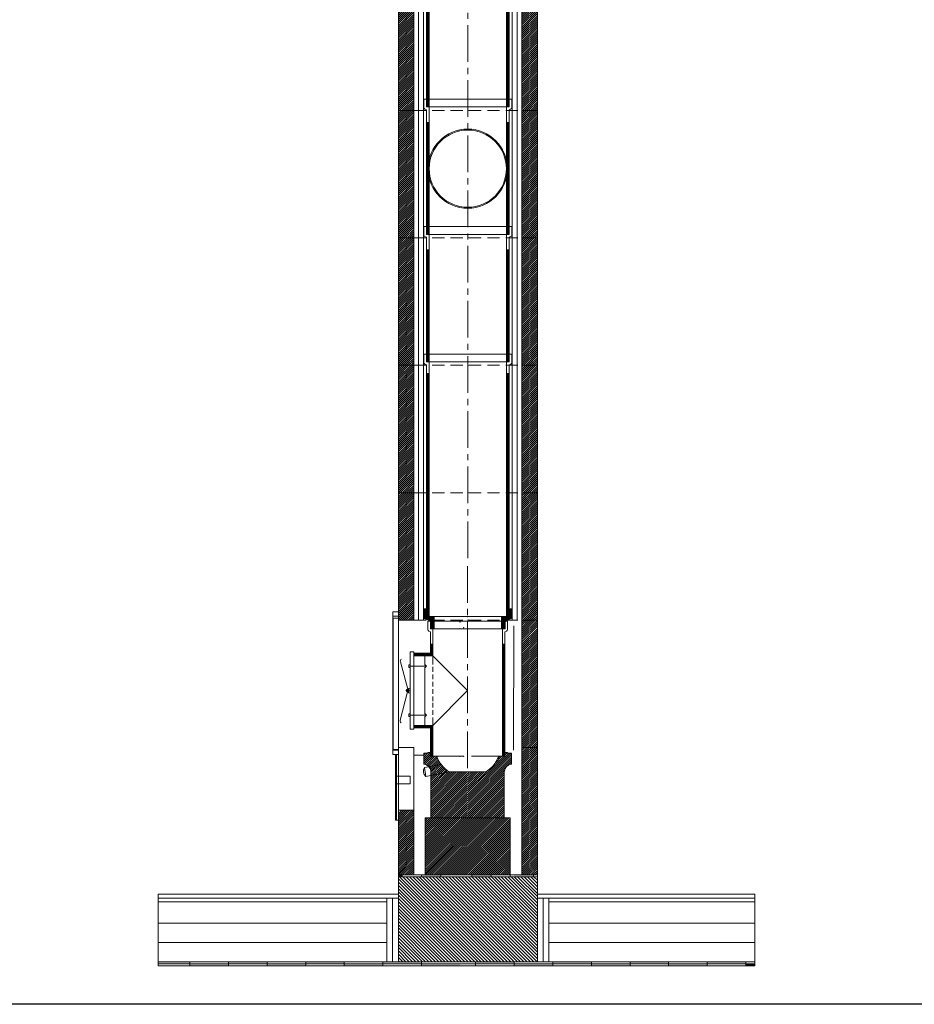
# Model space of a CAD drawing. Units: millimetres. Extents: x 1949 to 60945, y 927 to 11452.
# Drawn here: x 23538 to 25855, y 927 to 3477 of the extents above; entities that cross this region are included whole.
import ezdxf

# ---------------------------------------------------------------- set-up
doc = ezdxf.new("R2010")
doc.units = ezdxf.units.MM
doc.linetypes.add('CENTER2', pattern=[28.575, 19.05, -3.175, 3.175, -3.175])
doc.linetypes.add('HIDDEN', pattern=[9.525, 6.35, -3.175])
doc.layers.add('1', color=162, linetype='Continuous', lineweight=0, plot=False)
doc.layers.add('2', color=2, linetype='Continuous', lineweight=0, plot=False)
for name, color, linetype, lineweight in [('hrubá', 1, 'Continuous', 0), ('os', 2, 'CENTER2', 0), ('skrytá', 252, 'HIDDEN', 0), ('tenká', 253, 'Continuous', 0), ('tepizol', 3, 'BATTING', 0), ('šrafy', 252, 'Continuous', 0)]:
    doc.layers.add(name, color=color, linetype=linetype, lineweight=lineweight)
doc.linetypes.add('BATTING', pattern='A,0,-2.54,[134,ltypeshp.shx,S=2.54,R=0,X=-2.54,Y=0],-5.08,[134,ltypeshp.shx,S=2.54,R=180,X=2.54,Y=0],-2.54', length=10.16)

# ---------------------------------------------------------------- blocks, each defined once
blk = doc.blocks.new('UNI20 2')
at = {"layer": 'šrafy', "ltscale": 5}
h = blk.add_hatch(dxfattribs=at)
h.set_pattern_fill('ANSI31', color=256, style=0, pattern_type=2)
h.set_pattern_definition([(45, (-206076.5577, -54696.3214), (-2.65165043, 2.65165043), [])])
h.paths.add_polyline_path([(140, 330), (140, 0), (180, 0), (180, 330)])
h.paths.add_polyline_path([(-140, 0), (-140, 330), (-180, 330), (-180, 0)])
at = {"layer": '1', "ltscale": 5}
for p in [(0, 330), (0, 0)]:
    blk.add_point(p, dxfattribs=at)
at = {"layer": 'hrubá', "ltscale": 5}
for p, q in [((-180, 330), (-180, 0)), ((180, 330), (180, 0))]:
    blk.add_line(p, q, dxfattribs=at)
at = {"layer": 'skrytá', "ltscale": 5}
for p, q in [((-140, 330), (140, 330)), ((-140, 0), (140, 0))]:
    blk.add_line(p, q, dxfattribs=at)
at = {"layer": 'tenká', "ltscale": 5}
for p, q in [((-180, 330), (-140, 330)), ((-140, 0), (-140, 330)), ((-115, 0), (-115, 330)), ((115, 0), (115, 330)), ((140, 0), (140, 330)), ((140, 330), (180, 330)), ((-180, 0), (-140, 0)), ((140, 0), (180, 0))]:
    blk.add_line(p, q, dxfattribs=at)
at = {"layer": 'tepizol', "ltscale": 1.2}
for p, q in [((-127.5, 0), (-127.5, 330)), ((127.5, 0), (127.5, 330))]:
    blk.add_line(p, q, dxfattribs=at)
blk = doc.blocks.new('POINT_DISPLAY_36')
at = {"layer": 'hrubá', "linetype": 'ByBlock'}
blk.add_point((0, 0), dxfattribs=at)
blk = doc.blocks.new('POINT_DISPLAY_37')
at = {"layer": 'hrubá', "linetype": 'ByBlock'}
blk.add_point((0, 0), dxfattribs=at)
blk = doc.blocks.new('kom. pata UNI 200_4')
at = {"layer": 'hrubá'}
h = blk.add_hatch(dxfattribs=at)
h.set_pattern_fill('HATCH', color=252, style=0, pattern_type=2)
h.set_pattern_definition([(45, (40.8087, -607.6848), (-2.616295, 2.616295), [])])
h.paths.add_polyline_path([(-16.1, -521.5), (-110.4, -521.5), (-110.4, -669), (9.7, -669), (95.2, -669), (105.2, -669), (109.7, -669), (109.7, -521.5), (-10.3, -521.5), (-10.8, -521.5)])
h = blk.add_hatch(dxfattribs=at)
h.set_pattern_fill('HATCH', color=252, style=0, pattern_type=2)
h.set_pattern_definition([(135, (-86.472, -778.3905), (-4.24264, -4.24264), [])])
h.paths.add_polyline_path([(180.2, -894), (180.2, -719), (180.2, -674), (19.7, -674), (-179.8, -674), (-179.8, -719), (-179.8, -894), (19.7, -894), (20.2, -894)])
at = {"layer": 'tenká', "ltscale": 5}
for points in [[(-179.8, -674), (-179.8, -669), (-169.8, -669), (-169.8, -674)], [(-69.8, -674), (-119.8, -674), (-119.8, -669), (-104.8, -669), (-69.8, -669)], [(60.2, -674), (10.2, -674), (10.2, -669), (60.2, -669)], [(120.2, -674), (120.2, -669), (140.2, -669), (170.2, -669), (170.2, -674)], [(-801.9, -899), (-801.9, -894), (-719.8, -894), (-719.8, -899)], [(-719.8, -904), (-719.8, -899), (-619.8, -899), (-619.8, -904)], [(-619.8, -899), (-619.8, -894), (-519.8, -894), (-519.8, -899)], [(-519.8, -904), (-519.8, -899), (-419.8, -899), (-419.8, -904)], [(-419.8, -899), (-419.8, -894), (-319.8, -894), (-319.8, -899)], [(-319.8, -904), (-319.8, -899), (-219.8, -899), (-219.8, -904)], [(-219.8, -899), (-219.8, -894), (-119.8, -894), (-119.8, -899)], [(-119.8, -904), (-119.8, -899), (-20.3, -899), (-20.3, -904)], [(19.7, -904), (19.7, -899), (20.2, -899), (20.2, -904)], [(120.2, -899), (20.2, -899), (20.2, -894), (120.2, -894)], [(120.2, -904), (120.2, -899), (220.2, -899), (220.2, -904)], [(320.2, -899), (220.2, -899), (220.2, -894), (320.2, -894)], [(420.2, -904), (320.2, -904), (320.2, -899), (420.2, -899)], [(520.2, -899), (420.2, -899), (420.2, -894), (520.2, -894)], [(520.2, -904), (520.2, -899), (620.2, -899), (620.2, -904)], [(620.2, -899), (620.2, -894), (720.2, -894), (720.2, -899)], [(720.2, -904), (720.2, -899), (743.8, -899), (743.8, -904)]]:
    blk.add_hatch(color=256, dxfattribs=at).paths.add_polyline_path(points)
at = {"layer": '1', "ltscale": 4.444444}
blk.add_point((-19.9, -13.7), dxfattribs=at)
at = {"layer": '1', "ltscale": 5}
blk.add_point((-11, -29), dxfattribs=at)
at = {"layer": '2', "ltscale": 5}
for p in [(-11, -31.5), (-10.4, -361.5)]:
    blk.add_point(p, dxfattribs=at)
at = {"layer": 'hrubá', "ltscale": 5}
for p, q in [((-179.8, -4), (-192.8, -4)), ((-192.8, -4), (-192.8, -344)), ((-179.8, -4), (-179.8, -344)), ((-179.8, -9), (-139.8, -9)), ((140.2, -501.5), (140.2, -9)), ((180.2, -9), (180.2, -669)), ((-149.6, -91.5), (-149.6, -176.2)), ((-139.6, -91.5), (-149.6, -91.5)), ((-139.6, -101.4), (-121.6, -101.4)), ((-111.6, -101.4), (-111.6, -281.6)), ((-149.6, -176.2), (-149.6, -212.9)), ((-149.6, -212.9), (-149.6, -291.5)), ((-139.6, -291.5), (-149.6, -291.5)), ((-121.6, -281.6), (-139.6, -281.6)), ((-179.8, -344), (-192.8, -344)), ((-179.8, -339), (-179.8, -701.3)), ((-179.8, -339), (-139.8, -339)), ((-139.8, -501.5), (-139.8, -339)), ((-139.8, -359), (-113.9, -359)), ((-139.8, -669), (-139.8, -501.5)), ((140.2, -669), (140.2, -501.5)), ((-10.3, -521.5), (-110.4, -521.5)), ((109.7, -521.5), (9.7, -521.5)), ((-179.8, -669), (-179.8, -719)), ((-179.8, -669), (-104.8, -669)), ((105.2, -669), (140.2, -669)), ((180.2, -669), (180.2, -719)), ((-801.9, -719), (-179.8, -719)), ((180.2, -719), (743.8, -719))]:
    blk.add_line(p, q, dxfattribs=at)
at = {"layer": 'hrubá'}
for p, q in [((-149.6, -185.2), (-149.6, -197.8)), ((113.3, -381.6), (113.3, -354)), ((-95.3, -400.5), (-95.3, -521.5)), ((-10.3, -402.2), (-47.1, -402.2)), ((-0.3, -402.2), (-10.3, -402.2)), ((46.5, -402.2), (-0.3, -402.2)), ((94.7, -521.5), (94.7, -400.5)), ((-32, -521.5), (-26.7, -521.5)), ((-16.1, -521.5), (-10.8, -521.5))]:
    blk.add_line(p, q, dxfattribs=at)
at = {"layer": 'hrubá', "color": 252}
for p, q in [((-113.9, -369), (-96.8, -351.9)), ((-103.8, -354), (-113.9, -354)), ((-113.9, -363.6), (-104.3, -354)), ((-113.9, -358.2), (-109.7, -354)), ((-96.8, -351.5), (-103.8, -351.5)), ((-103.8, -351.5), (-103.8, -354)), ((-103.8, -353.5), (-101.8, -351.5)), ((-0.3, -466.5), (112.2, -354)), ((-0.3, -461.1), (106.8, -354)), ((103.2, -351.5), (96.2, -351.5)), ((96.2, -351.5), (96.2, -361.5)), ((96.2, -353.9), (98.6, -351.5)), ((96.2, -359.2), (103.2, -352.2)), ((103.2, -354), (103.2, -351.5)), ((113.3, -354), (103.2, -354)), ((-113.9, -374.3), (-96.8, -357.3)), ((-113.9, -379.7), (-95.7, -361.5)), ((-111.2, -382.4), (-90.3, -361.5)), ((-107.2, -383.8), (-84.9, -361.5)), ((-103.8, -385.8), (-80.1, -362.1)), ((-100.9, -388.3), (-78.7, -366)), ((-98.6, -391.3), (-77, -369.7)), ((-96.7, -394.8), (-75.2, -373.3)), ((-95.5, -399), (-73.3, -376.7)), ((-95.3, -404.1), (-71.2, -380)), ((-86.9, -361.5), (-87.8, -361.5)), ((-80.3, -361.5), (-86.9, -361.5)), ((-0.3, -471.9), (113.3, -358.3)), ((-0.3, -455.7), (93.9, -361.5)), ((-0.3, -477.2), (113.3, -363.7)), ((-0.3, -482.6), (113.3, -369)), ((-0.3, -488), (113.3, -374.4)), ((71.6, -378.5), (88.6, -361.5)), ((77.6, -367.1), (83.2, -361.5)), ((80.4, -361.5), (79.3, -362.5)), ((86.1, -361.5), (80.4, -361.5)), ((87.2, -361.5), (86.1, -361.5)), ((110.7, -382.3), (113.3, -379.8)), ((113, -381.9), (113.3, -381.6)), ((-95.3, -409.5), (-68.9, -383.1)), ((-95.3, -414.9), (-66.5, -386.1)), ((-95.3, -420.3), (-64, -388.9)), ((-95.3, -425.6), (-61.3, -391.6)), ((-95.3, -431), (-58.5, -394.2)), ((-95.3, -436.4), (-55.5, -396.6)), ((-95.3, -441.8), (-52.4, -398.9)), ((-95.3, -447.1), (-49.2, -401)), ((-95.3, -495.5), (-2, -402.2)), ((-95.3, -490.1), (-7.3, -402.2)), ((-95.3, -484.8), (-12.7, -402.2)), ((-95.3, -479.4), (-18.1, -402.2)), ((-95.3, -474), (-23.5, -402.2)), ((-95.3, -468.6), (-28.8, -402.2)), ((-95.3, -463.3), (-34.2, -402.2)), ((-95.3, -457.9), (-39.6, -402.2)), ((-95.3, -452.5), (-45, -402.2)), ((-95.3, -500.9), (-0.3, -405.9)), ((-47.1, -402.2), (-47.2, -402.2)), ((-0.3, -493.4), (95.1, -397.9)), ((-0.3, -450.4), (50, -400.1)), ((-0.3, -445), (42.5, -402.2)), ((-0.3, -439.6), (37.1, -402.2)), ((-0.3, -434.2), (31.8, -402.2)), ((-0.3, -428.9), (26.4, -402.2)), ((-0.3, -423.5), (21, -402.2)), ((-0.3, -418.1), (15.6, -402.2)), ((-0.3, -412.7), (10.3, -402.2)), ((-0.3, -407.4), (4.9, -402.2)), ((-0.3, -498.7), (94.7, -403.7)), ((-95.3, -506.2), (-0.3, -411.2)), ((-95.3, -511.6), (-0.3, -416.6)), ((-95.3, -517), (-0.3, -422)), ((-94.4, -521.5), (-0.3, -427.4)), ((-89.1, -521.5), (-0.3, -432.7)), ((-0.3, -504.1), (94.7, -409.1)), ((-0.3, -509.5), (94.7, -414.5)), ((-0.3, -514.9), (94.7, -419.9)), ((-0.3, -520.2), (94.7, -425.2)), ((3.8, -521.5), (94.7, -430.6)), ((-83.7, -521.5), (-0.3, -438.1)), ((-78.3, -521.5), (-0.3, -443.5)), ((-72.9, -521.5), (-0.3, -448.9)), ((-67.6, -521.5), (-0.3, -454.2)), ((9.2, -521.5), (94.7, -436)), ((14.5, -521.5), (94.7, -441.3)), ((19.9, -521.5), (94.7, -446.7)), ((25.3, -521.5), (94.7, -452.1)), ((30.7, -521.5), (94.7, -457.5)), ((-62.2, -521.5), (-0.3, -459.6)), ((-56.8, -521.5), (-0.3, -465)), ((-51.4, -521.5), (-0.3, -470.4)), ((-46.1, -521.5), (-0.3, -475.7)), ((-40.7, -521.5), (-0.3, -481.1)), ((36, -521.5), (94.7, -462.8)), ((41.4, -521.5), (94.7, -468.2)), ((46.8, -521.5), (94.7, -473.6)), ((52.2, -521.5), (94.7, -479)), ((57.5, -521.5), (94.7, -484.3)), ((-35.3, -521.5), (-0.3, -486.5)), ((-30, -521.5), (-0.3, -491.9)), ((-24.6, -521.5), (-0.3, -497.2)), ((-19.2, -521.5), (-0.3, -502.6)), ((-13.8, -521.5), (-0.3, -508)), ((62.9, -521.5), (94.7, -489.7)), ((68.3, -521.5), (94.7, -495.1)), ((73.6, -521.5), (94.7, -500.5)), ((79, -521.5), (94.7, -505.8)), ((-10.8, -521.5), (-10.3, -521.5)), ((-8.5, -521.5), (-0.3, -513.4)), ((-3.1, -521.5), (-0.3, -518.7)), ((84.4, -521.5), (94.7, -511.2)), ((89.8, -521.5), (94.7, -516.6))]:
    blk.add_line(p, q, dxfattribs=at)
at = {"layer": 'hrubá', "flags": 128}
blk.add_lwpolyline([(-113.9, -354), (-113.9, -359), (-113.9, -381.9)], dxfattribs=at)
at = {"layer": 'hrubá', "color": 252, "flags": 128}
for points in [[(-93.6, -361.5), (-95.2, -361.5), (-96.8, -361.5), (-96.8, -351.5)], [(-90.3, -361.5), (-91.9, -361.5), (-93.6, -361.5)], [(-87.8, -361.5), (-88.3, -361.5), (-90.3, -361.5)], [(96.2, -361.5), (94.6, -361.5), (92.9, -361.5), (91.3, -361.5), (89.7, -361.5), (87.7, -361.5), (87.2, -361.5)]]:
    blk.add_lwpolyline(points, dxfattribs=at)
at = {"layer": 'hrubá', "extrusion": (0, 0, -1)}
for centre, radius, start, end in [((116, -402.6), 20.8, 95.8312, 174.1688), ((10.9, -338.7), 73.1, 299.7909, 341.8462), ((-10.2, -338.7), 73.1, 198.9994, 240.2091), ((-115.4, -402.6), 20.8, 5.8312, 83.3288)]:
    blk.add_arc(centre, radius, start, end, dxfattribs=at)
at = {"layer": 'hrubá', "ltscale": 5}
for points in [[(-194.1, 12.3), (-179.8, 12.3), (-179.8, 1.4), (-194.1, 1.4)], [(-194.1, -346.1), (-179.8, -346.1), (-179.8, -357), (-194.1, -357)], [(-186.8, -357), (-184.8, -357), (-184.8, -367), (-186.8, -367)], [(-186.8, -377), (-184.8, -377), (-184.8, -387), (-186.8, -387)], [(-186.8, -397), (-184.8, -397), (-184.8, -407), (-186.8, -407)], [(-186.8, -417), (-184.8, -417), (-184.8, -427), (-186.8, -427)], [(-186.8, -437), (-184.8, -437), (-184.8, -447), (-186.8, -447)], [(-186.8, -467), (-184.8, -467), (-184.8, -457), (-186.8, -457)], [(-186.8, -487), (-184.8, -487), (-184.8, -477), (-186.8, -477)], [(-186.8, -507), (-184.8, -507), (-184.8, -497), (-186.8, -497)], [(-186.8, -527), (-184.8, -527), (-184.8, -517), (-186.8, -517)]]:
    blk.add_3dface(points, dxfattribs=at)
at = {"layer": 'hrubá'}
blk.add_3dface([(-110.4, -521.5), (109.7, -521.5), (109.7, -669), (-110.4, -669)], dxfattribs=at)
at = {"layer": 'os', "ltscale": 5}
blk.add_line((-0.3, 131), (-0.3, -402.2), dxfattribs=at)
at = {"layer": 'skrytá', "ltscale": 2}
for p, q in [((-90.3, -111.4), (-90.3, -233.5)), ((-90.3, -222.9), (-90.3, -271.6))]:
    blk.add_line(p, q, dxfattribs=at)
at = {"layer": 'skrytá', "ltscale": 5}
for p, q in [((-86.9, -361.5), (-10.3, -361.5)), ((9.7, -361.5), (86.1, -361.5)), ((79.7, -361.5), (87.7, -361.5))]:
    blk.add_line(p, q, dxfattribs=at)
at = {"layer": 'tenká', "ltscale": 5}
for p, q in [((-194.1, 1.4), (-194.1, -346.1)), ((-113.3, 20), (-113.3, -2.2)), ((-113.3, 19.2), (-106.8, 19.2)), ((-113.3, 16.7), (-106.8, 16.7)), ((-113.3, 14.2), (-106.8, 14.2)), ((-113.3, 11.7), (-106.8, 11.7)), ((-113.3, 9.2), (-106.8, 9.2)), ((-113.3, 6.7), (-106.8, 6.7)), ((-113.3, 4.2), (-106.8, 4.2)), ((-113.3, 1.7), (-106.8, 1.7)), ((-106.8, 20), (-106.8, 0)), ((-106.8, 0), (-100.3, 0)), ((93.7, 0), (90.3, 0)), ((106.8, 0), (93.7, 0)), ((106.8, 20), (106.8, 0)), ((113.3, 19.2), (106.8, 19.2)), ((113.3, 16.7), (106.8, 16.7)), ((113.3, 14.2), (106.8, 14.2)), ((113.3, 11.7), (106.8, 11.7)), ((113.3, 9.2), (106.8, 9.2)), ((113.3, 6.7), (106.8, 6.7)), ((113.3, 4.2), (106.8, 4.2)), ((113.3, 1.7), (106.8, 1.7)), ((113.3, 20), (113.3, -2.2)), ((-113.3, -0.8), (-89, -0.8)), ((-113.1, -3.3), (-89, -3.3)), ((-110.8, -5.8), (-88.1, -5.8)), ((-110.8, -5.9), (-96.8, -10.8)), ((-103.8, -8.3), (-87.3, -8.3)), ((102.7, -11.5), (-103.3, -11.5)), ((-103.3, -11.5), (-103.3, -33.7)), ((-96.8, -10.8), (-96.8, -18.3)), ((-96.8, -10.8), (-87.3, -10.8)), ((-96.8, -11.5), (-96.8, -31.5)), ((-96.8, -13.3), (-87.3, -13.3)), ((-96.8, -15.8), (-87.3, -15.8)), ((-96.8, -18.3), (-87.3, -18.3)), ((-96.8, -20.8), (-87.3, -20.8)), ((-96.8, -23.3), (-87.3, -23.3)), ((-89, -0.8), (-87.3, -0.8)), ((-89, -3.3), (-87.3, -3.3)), ((-89, -5.8), (-87.3, -5.8)), ((93.7, -0.8), (87.3, -0.8)), ((93.7, -3.3), (87.3, -3.3)), ((93.7, -5.8), (87.3, -5.8)), ((103.9, -8.3), (87.3, -8.3)), ((96.8, -10.8), (87.3, -10.8)), ((96.8, -13.3), (87.3, -13.3)), ((96.8, -15.8), (87.3, -15.8)), ((96.8, -18.3), (87.3, -18.3)), ((96.8, -20.8), (87.3, -20.8)), ((96.8, -23.3), (87.3, -23.3)), ((113.3, -0.8), (93.7, -0.8)), ((113.1, -3.3), (93.7, -3.3)), ((110.8, -5.8), (93.7, -5.8)), ((110.8, -5.9), (96.8, -10.8)), ((102.7, -11.5), (102.7, -33.7)), ((140.2, -9), (180.2, -9)), ((-100.8, -37.4), (-96.8, -39)), ((-96.8, -25.8), (-87.3, -25.8)), ((-96.8, -28.3), (-87.3, -28.3)), ((-96.8, -30.8), (-87.3, -30.8)), ((-90.3, -31.5), (-96.8, -31.5)), ((-90.3, -31.5), (-96.8, -31.5)), ((-96.8, -39), (-96.8, -94.9)), ((-10.3, -31.5), (-90.3, -31.5)), ((-90.3, -31.5), (-90.3, -101.5)), ((-81, -31.5), (-87.5, -31.5)), ((-81, -31.5), (-87.5, -31.5)), ((96.8, -25.8), (87.3, -25.8)), ((96.8, -28.3), (87.3, -28.3)), ((96.8, -30.8), (87.3, -30.8)), ((89.7, -31.5), (89.7, -361.5)), ((96.2, -31.5), (89.7, -31.5)), ((100.2, -37.4), (96.2, -39)), ((96.2, -39), (96.2, -361.5)), ((-96.8, -71.5), (-90.3, -71.5)), ((-95.2, -71.5), (-95.2, -96.5)), ((-93.6, -71.5), (-93.6, -98.2)), ((-91.9, -71.5), (-91.9, -99.8)), ((-90.2, -74), (-90.2, -101.5)), ((96.2, -71.5), (89.7, -71.5)), ((91.3, -71.5), (91.3, -361.5)), ((92.9, -71.5), (92.9, -361.5)), ((94.6, -71.5), (94.6, -361.5)), ((-139.6, -94.9), (-139.6, -91.5)), ((-139.6, -94.9), (-139.6, -105.7)), ((-111.6, -94.9), (-139.6, -94.9)), ((-111.6, -96.5), (-139.6, -96.5)), ((-111.6, -98.2), (-139.6, -98.2)), ((-111.6, -99.8), (-139.6, -99.8)), ((-111.6, -101.4), (-139.6, -101.4)), ((-96.8, -94.9), (-111.6, -94.9)), ((-95.2, -96.5), (-111.6, -96.5)), ((-93.6, -98.2), (-111.6, -98.2)), ((-91.9, -99.8), (-111.6, -99.8)), ((-90.3, -101.4), (-111.6, -101.4)), ((-96.8, -91.5), (-96.8, -94.9)), ((-95.2, -91.5), (-95.2, -96.5)), ((-93.6, -91.5), (-93.6, -98.2)), ((-91.9, -91.5), (-91.9, -99.8)), ((-90.3, -91.5), (-90.3, -111.4)), ((-90.3, -101.4), (-0.3, -191.3)), ((-155.5, -187.7), (-174.4, -116.9)), ((-139.6, -105.7), (-139.6, -288.1)), ((-107.2, -128.1), (-111.6, -123.8)), ((-149.6, -128.1), (-113.4, -128.1)), ((-107.2, -128.1), (-111.6, -132.4)), ((-155.8, -195.1), (-174.9, -268.2)), ((-0.3, -191.3), (-90.3, -281.6)), ((-149.6, -254.9), (-113.4, -254.9)), ((-107.2, -254.9), (-111.6, -250.6)), ((-107.2, -254.9), (-111.6, -259.2)), ((-139.6, -276.7), (-139.6, -291.5)), ((-139.6, -278.1), (-139.6, -281.5)), ((-90.3, -271.6), (-90.3, -291.5)), ((-111.6, -281.6), (-139.6, -281.6)), ((-111.6, -283.2), (-139.6, -283.2)), ((-111.6, -284.8), (-139.6, -284.8)), ((-111.6, -286.5), (-139.6, -286.5)), ((-111.6, -288.1), (-139.6, -288.1)), ((-90.3, -281.6), (-111.6, -281.6)), ((-91.9, -283.2), (-111.6, -283.2)), ((-93.6, -284.8), (-111.6, -284.8)), ((-95.2, -286.5), (-111.6, -286.5)), ((-96.8, -288.1), (-111.6, -288.1)), ((-96.8, -288.1), (-96.8, -361.5)), ((-96.8, -288.1), (-96.8, -291.5)), ((-95.2, -286.5), (-95.2, -361.5)), ((-95.2, -286.5), (-95.2, -291.5)), ((-93.6, -284.8), (-93.6, -361.5)), ((-93.6, -284.8), (-93.6, -291.5)), ((-91.9, -283.2), (-91.9, -361.5)), ((-91.9, -283.2), (-91.9, -291.5)), ((-90.3, -281.5), (-90.3, -361.5)), ((-90.2, -281.5), (-90.2, -314)), ((140.2, -339), (180.2, -339)), ((-186.8, -357), (-186.8, -527)), ((-184.8, -357), (-184.8, -527)), ((-179.8, -357), (-184.8, -357)), ((-80.3, -361.5), (-88.3, -361.5)), ((-80.3, -361.5), (-87.8, -361.5)), ((-80.3, -361.5), (-10.3, -361.5)), ((-76.8, -361.5), (-10.3, -361.5)), ((9.7, -361.5), (69.8, -361.5)), ((9.7, -361.5), (79.7, -361.5)), ((79.7, -361.5), (87.2, -361.5)), ((-68.9, -383.1), (-111.9, -390.9)), ((-108.6, -413.9), (-111.9, -390.9)), ((-47.1, -402.2), (-108.6, -413.9)), ((-184.8, -413.3), (-148.8, -413.3)), ((-184.8, -433.3), (-148.8, -433.3)), ((-148.8, -413.3), (-148.8, -433.3)), ((-179.8, -501.5), (-179.8, -669)), ((-179.8, -501.5), (-139.8, -501.5)), ((-184.8, -527), (-179.8, -527)), ((-179.8, -674), (19.7, -674)), ((-169.8, -674), (-169.8, -669)), ((-119.8, -674), (-119.8, -669)), ((-69.8, -674), (-69.8, -669)), ((9.7, -669), (95.2, -669)), ((10.2, -674), (10.2, -669)), ((19.7, -674), (180.2, -674)), ((60.2, -674), (60.2, -669)), ((110.2, -674), (110.2, -669)), ((140.2, -669), (180.2, -669)), ((170.2, -674), (170.2, -669)), ((-801.9, -729), (-179.8, -729)), ((-801.9, -739), (-209.8, -739)), ((-209.8, -729), (-209.8, -894)), ((-179.8, -719), (-179.8, -894)), ((180.2, -719), (180.2, -894)), ((180.2, -729), (743.8, -729)), ((210.2, -729), (210.2, -894)), ((210.2, -739), (743.8, -739)), ((-801.9, -794), (-209.8, -794)), ((210.2, -794), (743.8, -794)), ((-801.9, -894), (20.2, -894)), ((-801.9, -899), (19.7, -899)), ((-801.9, -904), (19.7, -904)), ((-719.8, -894), (-719.8, -904)), ((-619.8, -894), (-619.8, -904)), ((-519.8, -894), (-519.8, -904)), ((-419.8, -894), (-419.8, -904)), ((-319.8, -894), (-319.8, -904)), ((-219.8, -894), (-219.8, -904)), ((-119.8, -894), (-119.8, -904)), ((19.7, -894), (743.8, -894)), ((19.7, -899), (743.8, -899)), ((19.7, -904), (743.8, -904)), ((20.2, -894), (20.2, -904)), ((120.2, -894), (120.2, -904)), ((220.2, -894), (220.2, -904)), ((320.2, -894), (320.2, -904)), ((420.2, -894), (420.2, -904)), ((520.2, -894), (520.2, -904)), ((620.2, -894), (620.2, -904)), ((720.2, -894), (720.2, -904))]:
    blk.add_line(p, q, dxfattribs=at)
at = {"layer": 'tenká'}
for p, q in [((-113.3, 20), (-106.8, 20)), ((-89, 0), (-106.8, 0)), ((-87.3, 0), (-89, 0)), ((-87.3, -7.5), (-87.3, 0)), ((-87.3, 0), (87.3, 0)), ((87.3, 0), (93.7, 0)), ((87.3, -7.5), (87.3, 0)), ((103.7, 0), (106.8, 0)), ((113.3, 20), (106.8, 20)), ((-96.8, -11.5), (-96.8, -13.3)), ((-96.8, -13.3), (-96.8, -17.5)), ((-96.8, -17.5), (-96.8, -18.3)), ((-96.8, -18.3), (-96.8, -31.5)), ((-87.3, -18.3), (-87.3, -7.5)), ((-87.3, -31.5), (-87.3, -18.3)), ((87.3, -18.3), (87.3, -7.5)), ((87.3, -31.5), (87.3, -18.3)), ((96.8, -10.8), (96.8, -18.3)), ((96.8, -18.3), (96.8, -31.5)), ((-96.8, -31.5), (89, -31.5)), ((96.8, -31.5), (90.3, -31.5)), ((9.7, -521.5), (94.7, -521.5))]:
    blk.add_line(p, q, dxfattribs=at)
at = {"layer": 'tenká', "ltscale": 4.444444}
for p, q in [((-106, 0), (-100.2, 0)), ((93.7, 0), (90.2, 0)), ((106, 0), (103.7, 0)), ((-91, -31.5), (-96.8, -31.5)), ((94.7, -31.5), (89, -31.5))]:
    blk.add_line(p, q, dxfattribs=at)
at = {"layer": 'tenká', "ltscale": 5}
for radius in [3.66, 3.66, 3.24, 2.82, 1.47, 1.47]:
    blk.add_circle((-155.8, -191.4), radius, dxfattribs=at)
at = {"layer": 'tenká', "ltscale": 5, "extrusion": (0, 0, -1)}
blk.add_arc((109.3, -2.2), 4, 291.8014, 360, dxfattribs=at)
at = {"layer": 'tenká', "ltscale": 5}
for centre, radius, start, end in [((109.3, -2.2), 4, 291.8014, 360), ((-99.3, -33.7), 4, 180, 248.1986), ((98.7, -33.7), 4, 291.8014, 360), ((-169.6, -114.9), 5.16, 115.6739, 203.0621), ((-148.2, -196.2), 11.2, 97.1677, 131.0983), ((-148.2, -186.4), 11.5, 229.9019, 262.9412), ((-170.1, -270.1), 5.16, 158.2085, 245.5966), ((-96.9, -400.5), 17.8, 147.4441, 228.61)]:
    blk.add_arc(centre, radius, start, end, dxfattribs=at)
at = {"layer": 'tenká'}
for p in [(-106.8, 0), (106.8, 0)]:
    blk.add_point(p, dxfattribs=at)
at = {"layer": 'tenká', "ltscale": 5}
for points in [[(-153, -124.7), (-149.6, -124.7), (-149.6, -131.6), (-153, -131.6)], [(-153, -258.3), (-149.6, -258.3), (-149.6, -251.4), (-153, -251.4)]]:
    blk.add_3dface(points, dxfattribs=at)
at = {"layer": 'tepizol', "ltscale": 1.7}
blk.add_line((119.5, -23.5), (118.4, -345.6), dxfattribs=at)
at = {"layer": 'tepizol', "ltscale": 1.4}
for p, q in [((-194.8, -729), (-194.8, -894)), ((195.2, -729), (195.2, -894))]:
    blk.add_line(p, q, dxfattribs=at)
at = {"layer": 'tepizol', "ltscale": 4.8}
for p, q in [((-801.9, -844), (-209.8, -844)), ((210.2, -844), (743.8, -844))]:
    blk.add_line(p, q, dxfattribs=at)
at = {"layer": 'šrafy', "ltscale": 5}
for p, q in [((140.2, -11.9), (143.1, -9)), ((140.2, -17.2), (148.4, -9)), ((140.2, -22.5), (153.7, -9)), ((140.2, -27.8), (159, -9)), ((140.2, -33.1), (164.3, -9)), ((140.2, -38.4), (169.6, -9)), ((140.2, -43.7), (174.9, -9)), ((140.2, -49), (180.2, -9)), ((140.2, -54.3), (180.2, -14.3)), ((140.2, -59.6), (180.2, -19.6)), ((140.2, -64.9), (180.2, -24.9)), ((141, -70.4), (180.2, -31.3)), ((141, -75.7), (180.2, -36.6)), ((141, -81), (180.2, -41.9)), ((141, -86.3), (180.2, -47.2)), ((141, -91.6), (180.2, -52.5)), ((141, -97), (180.2, -57.8)), ((141, -102.3), (180.2, -63.1)), ((141, -107.6), (180.2, -68.4)), ((141, -112.9), (180.2, -73.7)), ((141, -118.2), (180.2, -79)), ((141, -123.5), (180.2, -84.3)), ((141, -128.8), (180.2, -89.6)), ((141, -134.1), (180.2, -94.9)), ((141, -139.4), (180.2, -100.2)), ((141, -144.7), (180.2, -105.5)), ((141, -150), (180.2, -110.8)), ((141, -155.3), (180.2, -116.1)), ((141, -160.6), (180.2, -121.4)), ((141, -165.9), (180.2, -126.8)), ((140.2, -182.7), (180.2, -142.7)), ((140.2, -188), (180.2, -148)), ((141, -171.2), (180.2, -132.1)), ((141, -176.5), (180.2, -137.4)), ((140.2, -193.3), (180.2, -153.3)), ((140.2, -198.6), (180.2, -158.6)), ((140.2, -203.9), (180.2, -163.9)), ((140.2, -209.2), (180.2, -169.2)), ((140.2, -214.5), (180.2, -174.5)), ((140.2, -177.4), (141, -176.5)), ((140.2, -219.8), (180.2, -179.8)), ((140.2, -225.1), (180.2, -185.1)), ((140.2, -230.4), (180.2, -190.4)), ((140.2, -235.7), (180.2, -195.7)), ((140.2, -241), (180.2, -201)), ((140.2, -246.3), (180.2, -206.3)), ((140.2, -251.6), (180.2, -211.6)), ((140.2, -256.9), (180.2, -216.9)), ((140.2, -262.2), (180.2, -222.2)), ((140.2, -267.5), (180.2, -227.5)), ((140.2, -272.8), (180.2, -232.8)), ((140.2, -278.1), (180.2, -238.1)), ((140.2, -283.4), (180.2, -243.4)), ((140.2, -288.7), (180.2, -248.7)), ((140.2, -294), (180.2, -254)), ((140.2, -299.3), (180.2, -259.3)), ((140.2, -304.6), (180.2, -264.6)), ((140.2, -309.9), (180.2, -269.9)), ((140.2, -315.2), (180.2, -275.2)), ((140.2, -320.5), (180.2, -280.5)), ((140.2, -325.9), (180.2, -285.9)), ((140.2, -331.2), (180.2, -291.2)), ((140.2, -336.5), (180.2, -296.5)), ((140.2, -341.8), (180.2, -301.8)), ((140.2, -347.1), (180.2, -307.1)), ((140.2, -352.4), (180.2, -312.4)), ((140.2, -357.7), (180.2, -317.7)), ((140.2, -363), (180.2, -323)), ((140.2, -368.3), (180.2, -328.3)), ((140.2, -373.6), (180.2, -333.6)), ((140.2, -378.9), (180.2, -338.9)), ((140.2, -384.2), (180.2, -344.2)), ((140.2, -389.5), (180.2, -349.5)), ((140.2, -394.8), (180.2, -354.8)), ((79.3, -362.5), (80.4, -361.5)), ((113, -381.9), (113.3, -381.6)), ((140.2, -400.1), (180.2, -360.1)), ((140.2, -405.4), (180.2, -365.4)), ((140.2, -410.7), (180.2, -370.7)), ((140.2, -416), (180.2, -376)), ((140.2, -421.3), (180.2, -381.3)), ((140.2, -426.6), (180.2, -386.6)), ((140.2, -431.9), (180.2, -391.9)), ((140.2, -437.2), (180.2, -397.2)), ((140.2, -442.5), (180.2, -402.5)), ((140.2, -447.8), (180.2, -407.8)), ((140.2, -453.1), (180.2, -413.1)), ((140.2, -458.4), (180.2, -418.4)), ((140.2, -463.7), (180.2, -423.7)), ((140.2, -469), (180.2, -429)), ((140.2, -474.3), (180.2, -434.3)), ((140.2, -479.6), (180.2, -439.6)), ((140.2, -485), (180.2, -445)), ((140.2, -490.3), (180.2, -450.3)), ((140.2, -495.6), (180.2, -455.6)), ((140.2, -500.9), (180.2, -460.9)), ((140.2, -506.2), (180.2, -466.2)), ((145.2, -506.5), (180.2, -471.5)), ((150.5, -506.5), (180.2, -476.8)), ((155.8, -506.5), (180.2, -482.1)), ((-179.8, -510.4), (-170.9, -501.5)), ((-179.8, -515.7), (-165.6, -501.5)), ((-179.8, -521), (-160.3, -501.5)), ((-179.8, -526.3), (-155, -501.5)), ((-179.8, -531.6), (-149.7, -501.5)), ((-179.8, -536.9), (-144.4, -501.5)), ((-179.8, -542.2), (-139.8, -502.2)), ((-179.8, -547.5), (-139.8, -507.5)), ((140.2, -511.5), (145.2, -506.5)), ((140.2, -516.8), (150.5, -506.5)), ((140.2, -522.1), (155.8, -506.5)), ((140.2, -527.4), (161.1, -506.5)), ((140.2, -532.7), (166.4, -506.5)), ((140.2, -538), (171.7, -506.5)), ((140.2, -543.3), (177, -506.5)), ((140.2, -548.6), (180.2, -508.6)), ((161.1, -506.5), (180.2, -487.4)), ((166.4, -506.5), (180.2, -492.7)), ((171.7, -506.5), (180.2, -498)), ((177, -506.5), (180.2, -503.3)), ((-179.8, -552.8), (-139.8, -512.8)), ((-179.8, -558.1), (-139.8, -518.1)), ((-179.8, -563.4), (-139.8, -523.4)), ((-179.8, -568.7), (-139.8, -528.7)), ((-179.8, -574), (-139.8, -534)), ((140.2, -553.9), (180.2, -513.9)), ((140.2, -559.2), (180.2, -519.2)), ((140.2, -564.5), (180.2, -524.5)), ((140.2, -569.8), (180.2, -529.8)), ((140.2, -575.1), (180.2, -535.1)), ((-179.8, -579.3), (-139.8, -539.3)), ((-179.8, -584.6), (-139.8, -544.6)), ((-179.8, -589.9), (-139.8, -549.9)), ((-179.8, -595.2), (-139.8, -555.2)), ((-179.8, -600.5), (-139.8, -560.5)), ((140.2, -580.4), (180.2, -540.4)), ((140.2, -585.7), (180.2, -545.7)), ((140.2, -591), (180.2, -551)), ((140.2, -596.3), (180.2, -556.3)), ((-179.8, -605.9), (-139.8, -565.9)), ((-179.8, -611.2), (-139.8, -571.2)), ((-179.8, -616.5), (-139.8, -576.5)), ((-179.8, -621.8), (-139.8, -581.8)), ((140.2, -601.6), (180.2, -561.6)), ((140.2, -606.9), (180.2, -566.9)), ((140.2, -612.2), (180.2, -572.2)), ((140.2, -617.5), (180.2, -577.5)), ((140.2, -622.8), (180.2, -582.8)), ((-179.8, -627.1), (-139.8, -587.1)), ((-179.8, -632.4), (-139.8, -592.4)), ((-179.8, -637.7), (-139.8, -597.7)), ((-179.8, -643), (-139.8, -603)), ((-179.8, -648.3), (-139.8, -608.3)), ((140.2, -628.1), (180.2, -588.1)), ((140.2, -633.4), (180.2, -593.4)), ((140.2, -638.7), (180.2, -598.7)), ((140.2, -644), (180.2, -604)), ((140.2, -649.4), (180.2, -609.4)), ((-179.8, -653.6), (-139.8, -613.6)), ((-179.8, -658.9), (-139.8, -618.9)), ((-179.8, -664.2), (-139.8, -624.2)), ((-179.3, -669), (-139.8, -629.5)), ((-174, -669), (-139.8, -634.8)), ((140.2, -654.7), (180.2, -614.7)), ((140.2, -660), (180.2, -620)), ((140.2, -665.3), (180.2, -625.3)), ((141.8, -669), (180.2, -630.6)), ((147.1, -669), (180.2, -635.9)), ((-168.7, -669), (-139.8, -640.1)), ((-163.4, -669), (-139.8, -645.4)), ((-158.1, -669), (-139.8, -650.7)), ((-152.8, -669), (-139.8, -656)), ((-147.5, -669), (-139.8, -661.3)), ((152.4, -669), (180.2, -641.2)), ((157.7, -669), (180.2, -646.5)), ((163, -669), (180.2, -651.8)), ((168.3, -669), (180.2, -657.1)), ((173.6, -669), (180.2, -662.4)), ((-142.2, -669), (-139.8, -666.6)), ((178.9, -669), (180.2, -667.7)), ((-801.9, -719), (-801.9, -904)), ((743.8, -719), (743.8, -904))]:
    blk.add_line(p, q, dxfattribs=at)
at = {"layer": 'hrubá', "linetype": 'ByBlock'}
for name, p in [('POINT_DISPLAY_36', (-20.3, -31.5)), ('POINT_DISPLAY_37', (-20.3, -361.5))]:
    blk.add_blockref(name, p, dxfattribs=at)
blk = doc.blocks.new('švA20 2')
at = {"layer": '2', "ltscale": 5}
for p in [(0, 660), (0, 0)]:
    blk.add_point(p, dxfattribs=at)
at = {"layer": 'tenká', "ltscale": 5}
for p, q in [((114, 680), (-114, 680)), ((-114, 680), (-114, 657.8)), ((-107, 680), (-107, 660)), ((107, 680), (107, 660)), ((114, 680), (114, 657.8)), ((-111.5, 654.1), (-107, 652.5)), ((-100, 660), (-107, 660)), ((-107, 652.5), (-107, 0)), ((-100, 660), (-106.5, 660)), ((100, 660), (-100, 660)), ((-100, 660), (-100, 0)), ((100, 660), (100, 0)), ((106.5, 660), (100, 660)), ((107, 660), (100, 660)), ((111.5, 654.1), (107, 652.5)), ((107, 652.5), (107, 0)), ((-107, 630), (-100, 630)), ((-105.1, 630), (-105.1, 0)), ((-103.5, 630), (-103.5, 0)), ((-101.9, 630), (-101.9, 0)), ((107, 630), (100, 630)), ((101.9, 630), (101.9, 0)), ((103.5, 630), (103.5, 0)), ((105.1, 630), (105.1, 0)), ((-107, 0), (-100, 0)), ((100, 0), (-100, 0)), ((107, 0), (100, 0))]:
    blk.add_line(p, q, dxfattribs=at)
for centre, start, end in [((-110, 657.8), 180, 248.1986), ((110, 657.8), 291.8014, 0)]:
    blk.add_arc(centre, 4, start, end, dxfattribs=at)
blk = doc.blocks.new('vložka UNI 200 660mm')
at = {"layer": '2'}
blk.add_blockref('švA20 2', (0, 0), dxfattribs=at)
blk = doc.blocks.new('švA20 1')
at = {"layer": '2', "ltscale": 5}
for p in [(0, 330), (0, 0)]:
    blk.add_point(p, dxfattribs=at)
at = {"layer": 'tenká', "ltscale": 5}
for p, q in [((114, 350), (-114, 350)), ((-114, 350), (-114, 327.8)), ((-107, 350), (-107, 330)), ((107, 350), (107, 330)), ((114, 350), (114, 327.8)), ((-111.5, 324.1), (-107, 322.5)), ((-100, 330), (-107, 330)), ((-107, 322.5), (-107, 0)), ((-100, 330), (-106.5, 330)), ((100, 330), (-100, 330)), ((-100, 330), (-100, 0)), ((100, 330), (100, 0)), ((106.5, 330), (100, 330)), ((107, 330), (100, 330)), ((111, 324.1), (107, 322.5)), ((107, 322.5), (107, 0)), ((-107, 290), (-100, 290)), ((-105.1, 290), (-105.1, 0)), ((-103.5, 290), (-103.5, 0)), ((-101.9, 290), (-101.9, 0)), ((107, 290), (100, 290)), ((101.9, 290), (101.9, 0)), ((103.5, 290), (103.5, 0)), ((105.1, 290), (105.1, 0)), ((-107, 0), (107, 0))]:
    blk.add_line(p, q, dxfattribs=at)
for centre, radius, start, end in [((-110, 327.8), 4, 180, 248.1986), ((109.5, 328.4), 4.5, 288.8493, 353.0208)]:
    blk.add_arc(centre, radius, start, end, dxfattribs=at)
blk = doc.blocks.new('vložka UNI 200 330mm')
at = {"layer": '2'}
blk.add_blockref('švA20 1', (0, 0), dxfattribs=at)
blk = doc.blocks.new('vložka UNI 200 330mm_1')
at = {"layer": '2'}
blk.add_blockref('švA20 1', (0, 0), dxfattribs=at)
blk = doc.blocks.new('sopúch UNI 200 90st. zpredu')
at = {"layer": 'tenká'}
for radius in [102.5, 100]:
    blk.add_circle((0, 170), radius, dxfattribs=at)
at = {"layer": '2'}
blk.add_blockref('vložka UNI 200 330mm_1', (0, 0), dxfattribs=at)

msp = doc.modelspace()

# ---------------------------------------------------------------- linework, layer by layer
at = {"ltscale": 5}
msp.add_line((29898.677, 927.283), (15948.677, 927.283), dxfattribs=at)
at = {"layer": 'os', "ltscale": 5}
msp.add_line((24698.24, 2082.283), (24698.24, 7779.283), dxfattribs=at)

# ---------------------------------------------------------------- block references
for p in [(24698.24, 3242.283), (24698.24, 2912.283), (24698.24, 2582.283), (24698.24, 2252.283), (24698.24, 1922.283)]:
    msp.add_blockref('UNI20 2', p)
at = {"layer": '2'}
for name, p in [('vložka UNI 200 660mm', (24698.051, 3251.283)), ('vložka UNI 200 330mm', (24698.051, 2591.283)), ('vložka UNI 200 660mm', (24698.051, 1931.283))]:
    msp.add_blockref(name, p, dxfattribs=at)
at = {"layer": 'tenká'}
msp.add_blockref('sopúch UNI 200 90st. zpredu', (24698.051, 2921.283), dxfattribs=at)
at = {"layer": 'tenká', "ltscale": 5}
msp.add_blockref('kom. pata UNI 200_4', (24698.051, 1931.283), dxfattribs=at)

doc.saveas('drawing.dxf')
